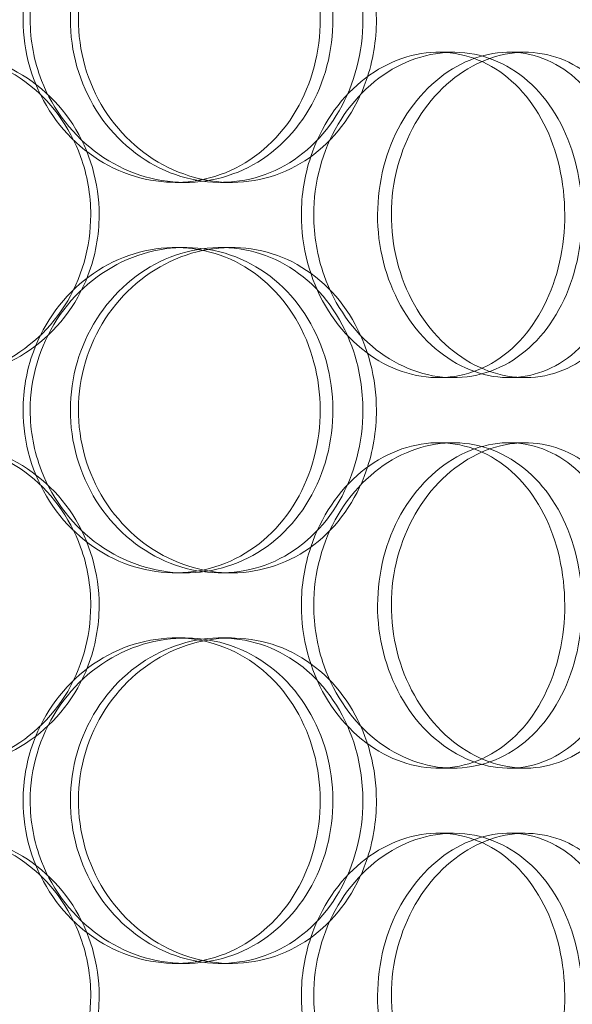
# Model space of a CAD drawing. Units: millimetres. Extents: x 249097 to 267924, y 156335 to 175609.
# Drawn here: x 259918 to 260003, y 171823 to 171974 of the extents above; entities that cross this region are included whole.
import ezdxf

# ---------------------------------------------------------------- set-up
doc = ezdxf.new("R2010")
doc.units = ezdxf.units.MM
doc.linetypes.add('DASHED', pattern=[0])
doc.layers.get('DEFPOINTS').update_dxf_attribs({"color": 250})
doc.layers.add('Hidden (ISO)', color=1, linetype='DASHED', lineweight=18, true_color=0xff0000)
doc.layers.add('kote', color=252, linetype='Continuous', lineweight=9)
doc.styles.get("Standard").update_dxf_attribs({"font": 'ISOCP.SHX'})
doc.styles.add('Styl textu40', font='arial.ttf')
doc.dimstyles.new('VARIABEL-ST', dxfattribs={"dimscale": 40, "dimtxt": 7, "dimasz": 2.5, "dimexe": 1, "dimexo": 1, "dimgap": 0.6, "dimtad": 1, "dimdsep": 46, "dimtxsty": 'Standard', "dimcen": 0, "dimclrd": 256, "dimclre": 256, "dimclrt": 5, "dimadec": 0, "dimazin": 0, "dimtp": 0.1, "dimtm": 0.1, "dimtfac": 0.71, "dimtdec": 3, "dimtmove": 0, "dimatfit": 3, "dimfxl": 1, "dimtzin": 0, "dimarcsym": 0})

# ---------------------------------------------------------------- blocks, each defined once
blk = doc.blocks.new('*D100')
at = {"layer": 'DEFPOINTS', "color": 0, "transparency": 16777216}
for p in [(250186.06, 171901.65), (263786.06, 171901.65), (263786.06, 169639.96)]:
    blk.add_point(p, dxfattribs=at)
at = {"layer": 'kote', "lineweight": -2, "transparency": 16777216}
for p, q in [((250186.06, 171861.65), (250186.06, 169599.96)), ((263786.06, 171861.65), (263786.06, 169599.96)), ((250286.06, 169639.96), (263686.06, 169639.96))]:
    blk.add_line(p, q, dxfattribs=at)
at = {"layer": 'kote', "transparency": 16777216}
for points in [[(250286.06, 169656.62), (250286.06, 169623.29), (250186.06, 169639.96)], [(263686.06, 169656.62), (263686.06, 169623.29), (263786.06, 169639.96)]]:
    blk.add_solid(points, dxfattribs=at)
at = {"layer": 'kote', "transparency": 16777216, "insert": (256802.78, 169766.14), "char_height": 100, "attachment_point": 1, "style": 'Styl textu40'}
blk.add_mtext('13600', dxfattribs=at)

msp = doc.modelspace()

# ---------------------------------------------------------------- linework, layer by layer
at = {"layer": 'Hidden (ISO)', "ltscale": 0.152202}
for p, q in [((259982.26, 171969.13), (259984.56, 171969.13)), ((259993.1, 171969.13), (259995.61, 171969.13)), ((259943.32, 171949.13), (259941.78, 171949.13)), ((259950.42, 171949.13), (259948.75, 171949.13)), ((259941.78, 171939.13), (259943.32, 171939.13)), ((259948.75, 171939.13), (259950.42, 171939.13)), ((259984.56, 171919.13), (259982.26, 171919.13)), ((259995.61, 171919.13), (259993.1, 171919.13)), ((259982.26, 171909.13), (259984.56, 171909.13)), ((259993.1, 171909.13), (259995.61, 171909.13)), ((259943.32, 171889.13), (259941.78, 171889.13)), ((259950.42, 171889.13), (259948.75, 171889.13)), ((259941.78, 171879.13), (259943.32, 171879.13)), ((259948.75, 171879.13), (259950.42, 171879.13)), ((259984.56, 171859.13), (259982.26, 171859.13)), ((259995.61, 171859.13), (259993.1, 171859.13)), ((259982.26, 171849.13), (259984.56, 171849.13)), ((259993.1, 171849.13), (259995.61, 171849.13)), ((259943.32, 171829.13), (259941.78, 171829.13)), ((259950.42, 171829.13), (259948.75, 171829.13))]:
    msp.add_line(p, q, dxfattribs=at)
at = {"layer": 'Hidden (ISO)', "ltscale": 6.011123}
for points in [[(259919.48, 171974.13), (259919.48, 171979.05), (259920.93, 171983.97), (259923.58, 171988.06), (259926.23, 171992.15), (259930.07, 171995.4), (259934.4, 171997.27), (259938.66, 171999.1), (259943.38, 171999.6), (259947.78, 171998.66), (259952.29, 171997.71), (259956.44, 171995.26), (259959.58, 171991.73), (259962.69, 171988.23), (259964.81, 171983.69), (259965.63, 171978.85), (259966.45, 171974.03), (259965.98, 171968.94), (259964.29, 171964.42), (259962.59, 171959.86), (259959.65, 171955.91), (259955.9, 171953.2), (259952.19, 171950.53), (259947.7, 171949.09), (259943.14, 171949.13), (259938.57, 171949.17), (259933.94, 171950.68), (259930.06, 171953.43), (259926.15, 171956.21), (259923.01, 171960.22), (259921.22, 171964.81), (259920.07, 171967.77), (259919.48, 171970.95), (259919.48, 171974.13)], [(259972.72, 171974.13), (259972.72, 171979.05), (259971.43, 171983.97), (259969.04, 171988.06), (259966.64, 171992.15), (259963.13, 171995.4), (259959.03, 171997.27), (259954.99, 171999.1), (259950.39, 171999.6), (259945.98, 171998.66), (259941.45, 171997.71), (259937.14, 171995.26), (259933.82, 171991.73), (259930.52, 171988.23), (259928.22, 171983.69), (259927.32, 171978.85), (259926.43, 171974.03), (259926.95, 171968.94), (259928.78, 171964.42), (259930.62, 171959.86), (259933.78, 171955.91), (259937.68, 171953.2), (259941.54, 171950.53), (259946.1, 171949.09), (259950.59, 171949.13), (259955.09, 171949.17), (259959.49, 171950.68), (259963.1, 171953.43), (259966.74, 171956.21), (259969.56, 171960.22), (259971.16, 171964.81), (259972.19, 171967.77), (259972.72, 171970.95), (259972.72, 171974.13)], [(259930.08, 171944.13), (259930.08, 171949.05), (259928.66, 171953.97), (259926.02, 171958.06), (259923.37, 171962.15), (259919.52, 171965.4), (259915.06, 171967.27), (259910.67, 171969.1), (259905.71, 171969.6), (259900.99, 171968.66), (259896.15, 171967.71), (259891.58, 171965.26), (259888.08, 171961.73), (259884.6, 171958.23), (259882.19, 171953.69), (259881.25, 171948.85), (259880.32, 171944.03), (259880.86, 171938.94), (259882.78, 171934.42), (259884.71, 171929.86), (259888.03, 171925.91), (259892.16, 171923.2), (259896.25, 171920.53), (259901.11, 171919.09), (259905.94, 171919.13), (259910.78, 171919.17), (259915.55, 171920.68), (259919.5, 171923.43), (259923.47, 171926.21), (259926.59, 171930.22), (259928.36, 171934.81), (259929.5, 171937.77), (259930.08, 171940.95), (259930.08, 171944.13)], [(259963.08, 171944.13), (259963.08, 171949.05), (259964.41, 171953.97), (259966.82, 171958.06), (259969.24, 171962.15), (259972.71, 171965.4), (259976.6, 171967.27), (259980.43, 171969.1), (259984.63, 171969.6), (259988.51, 171968.66), (259992.47, 171967.71), (259996.09, 171965.26), (259998.8, 171961.73), (260001.49, 171958.23), (260003.3, 171953.69), (260004.01, 171948.85), (260004.71, 171944.03), (260004.31, 171938.94), (260002.86, 171934.42), (260001.4, 171929.86), (259998.87, 171925.91), (259995.61, 171923.2), (259992.38, 171920.53), (259988.45, 171919.09), (259984.4, 171919.13), (259980.35, 171919.17), (259976.2, 171920.68), (259972.7, 171923.43), (259969.17, 171926.21), (259966.31, 171930.22), (259964.68, 171934.81), (259963.62, 171937.77), (259963.08, 171940.95), (259963.08, 171944.13)], [(260014.36, 171944.13), (260014.36, 171949.05), (260013.3, 171953.97), (260011.32, 171958.06), (260009.33, 171962.15), (260006.41, 171965.4), (260002.94, 171967.27), (259999.53, 171969.1), (259995.6, 171969.6), (259991.78, 171968.66), (259987.87, 171967.71), (259984.09, 171965.26), (259981.16, 171961.73), (259978.25, 171958.23), (259976.2, 171953.69), (259975.4, 171948.85), (259974.61, 171944.03), (259975.07, 171938.94), (259976.69, 171934.42), (259978.33, 171929.86), (259981.13, 171925.91), (259984.55, 171923.2), (259987.94, 171920.53), (259991.9, 171919.09), (259995.76, 171919.13), (259999.62, 171919.17), (260003.34, 171920.68), (260006.36, 171923.43), (260009.42, 171926.21), (260011.75, 171930.22), (260013.07, 171934.81), (260013.92, 171937.77), (260014.36, 171940.95), (260014.36, 171944.13)], [(259919.48, 171914.13), (259919.48, 171919.05), (259920.93, 171923.97), (259923.58, 171928.06), (259926.23, 171932.15), (259930.07, 171935.4), (259934.4, 171937.27), (259938.66, 171939.1), (259943.38, 171939.6), (259947.78, 171938.66), (259952.29, 171937.71), (259956.44, 171935.26), (259959.58, 171931.73), (259962.69, 171928.23), (259964.81, 171923.69), (259965.63, 171918.85), (259966.45, 171914.03), (259965.98, 171908.94), (259964.29, 171904.42), (259962.59, 171899.86), (259959.65, 171895.91), (259955.9, 171893.2), (259952.19, 171890.53), (259947.7, 171889.09), (259943.14, 171889.13), (259938.57, 171889.17), (259933.94, 171890.68), (259930.06, 171893.43), (259926.15, 171896.21), (259923.01, 171900.22), (259921.22, 171904.81), (259920.07, 171907.77), (259919.48, 171910.95), (259919.48, 171914.13)], [(259972.72, 171914.13), (259972.72, 171919.05), (259971.43, 171923.97), (259969.04, 171928.06), (259966.64, 171932.15), (259963.13, 171935.4), (259959.03, 171937.27), (259954.99, 171939.1), (259950.39, 171939.6), (259945.98, 171938.66), (259941.45, 171937.71), (259937.14, 171935.26), (259933.82, 171931.73), (259930.52, 171928.23), (259928.22, 171923.69), (259927.32, 171918.85), (259926.43, 171914.03), (259926.95, 171908.94), (259928.78, 171904.42), (259930.62, 171899.86), (259933.78, 171895.91), (259937.68, 171893.2), (259941.54, 171890.53), (259946.1, 171889.09), (259950.59, 171889.13), (259955.09, 171889.17), (259959.49, 171890.68), (259963.1, 171893.43), (259966.74, 171896.21), (259969.56, 171900.22), (259971.16, 171904.81), (259972.19, 171907.77), (259972.72, 171910.95), (259972.72, 171914.13)], [(259930.08, 171884.13), (259930.08, 171889.05), (259928.66, 171893.97), (259926.02, 171898.06), (259923.37, 171902.15), (259919.52, 171905.4), (259915.06, 171907.27), (259910.67, 171909.1), (259905.71, 171909.6), (259900.99, 171908.66), (259896.15, 171907.71), (259891.58, 171905.26), (259888.08, 171901.73), (259884.6, 171898.23), (259882.19, 171893.69), (259881.25, 171888.85), (259880.32, 171884.03), (259880.86, 171878.94), (259882.78, 171874.42), (259884.71, 171869.86), (259888.03, 171865.91), (259892.16, 171863.2), (259896.25, 171860.53), (259901.11, 171859.09), (259905.94, 171859.13), (259910.78, 171859.17), (259915.55, 171860.68), (259919.5, 171863.43), (259923.47, 171866.21), (259926.59, 171870.22), (259928.36, 171874.81), (259929.5, 171877.77), (259930.08, 171880.95), (259930.08, 171884.13)], [(259963.08, 171884.13), (259963.08, 171889.05), (259964.41, 171893.97), (259966.82, 171898.06), (259969.24, 171902.15), (259972.71, 171905.4), (259976.6, 171907.27), (259980.43, 171909.1), (259984.63, 171909.6), (259988.51, 171908.66), (259992.47, 171907.71), (259996.09, 171905.26), (259998.8, 171901.73), (260001.49, 171898.23), (260003.3, 171893.69), (260004.01, 171888.85), (260004.71, 171884.03), (260004.31, 171878.94), (260002.86, 171874.42), (260001.4, 171869.86), (259998.87, 171865.91), (259995.61, 171863.2), (259992.38, 171860.53), (259988.45, 171859.09), (259984.4, 171859.13), (259980.35, 171859.17), (259976.2, 171860.68), (259972.7, 171863.43), (259969.17, 171866.21), (259966.31, 171870.22), (259964.68, 171874.81), (259963.62, 171877.77), (259963.08, 171880.95), (259963.08, 171884.13)], [(260014.36, 171884.13), (260014.36, 171889.05), (260013.3, 171893.97), (260011.32, 171898.06), (260009.33, 171902.15), (260006.41, 171905.4), (260002.94, 171907.27), (259999.53, 171909.1), (259995.6, 171909.6), (259991.78, 171908.66), (259987.87, 171907.71), (259984.09, 171905.26), (259981.16, 171901.73), (259978.25, 171898.23), (259976.2, 171893.69), (259975.4, 171888.85), (259974.61, 171884.03), (259975.07, 171878.94), (259976.69, 171874.42), (259978.33, 171869.86), (259981.13, 171865.91), (259984.55, 171863.2), (259987.94, 171860.53), (259991.9, 171859.09), (259995.76, 171859.13), (259999.62, 171859.17), (260003.34, 171860.68), (260006.36, 171863.43), (260009.42, 171866.21), (260011.75, 171870.22), (260013.07, 171874.81), (260013.92, 171877.77), (260014.36, 171880.95), (260014.36, 171884.13)], [(259919.48, 171854.13), (259919.48, 171859.05), (259920.93, 171863.97), (259923.58, 171868.06), (259926.23, 171872.15), (259930.07, 171875.4), (259934.4, 171877.27), (259938.66, 171879.1), (259943.38, 171879.6), (259947.78, 171878.66), (259952.29, 171877.71), (259956.44, 171875.26), (259959.58, 171871.73), (259962.69, 171868.23), (259964.81, 171863.69), (259965.63, 171858.85), (259966.45, 171854.03), (259965.98, 171848.94), (259964.29, 171844.42), (259962.59, 171839.86), (259959.65, 171835.91), (259955.9, 171833.2), (259952.19, 171830.53), (259947.7, 171829.09), (259943.14, 171829.13), (259938.57, 171829.17), (259933.94, 171830.68), (259930.06, 171833.43), (259926.15, 171836.21), (259923.01, 171840.22), (259921.22, 171844.81), (259920.07, 171847.77), (259919.48, 171850.95), (259919.48, 171854.13)], [(259972.72, 171854.13), (259972.72, 171859.05), (259971.43, 171863.97), (259969.04, 171868.06), (259966.64, 171872.15), (259963.13, 171875.4), (259959.03, 171877.27), (259954.99, 171879.1), (259950.39, 171879.6), (259945.98, 171878.66), (259941.45, 171877.71), (259937.14, 171875.26), (259933.82, 171871.73), (259930.52, 171868.23), (259928.22, 171863.69), (259927.32, 171858.85), (259926.43, 171854.03), (259926.95, 171848.94), (259928.78, 171844.42), (259930.62, 171839.86), (259933.78, 171835.91), (259937.68, 171833.2), (259941.54, 171830.53), (259946.1, 171829.09), (259950.59, 171829.13), (259955.09, 171829.17), (259959.49, 171830.68), (259963.1, 171833.43), (259966.74, 171836.21), (259969.56, 171840.22), (259971.16, 171844.81), (259972.19, 171847.77), (259972.72, 171850.95), (259972.72, 171854.13)], [(259930.08, 171824.13), (259930.08, 171829.05), (259928.66, 171833.97), (259926.02, 171838.06), (259923.37, 171842.15), (259919.52, 171845.4), (259915.06, 171847.27), (259910.67, 171849.1), (259905.71, 171849.6), (259900.99, 171848.66), (259896.15, 171847.71), (259891.58, 171845.26), (259888.08, 171841.73), (259884.6, 171838.23), (259882.19, 171833.69), (259881.25, 171828.85), (259880.32, 171824.03), (259880.86, 171818.94), (259882.78, 171814.42), (259884.71, 171809.86), (259888.03, 171805.91), (259892.16, 171803.2), (259896.25, 171800.53), (259901.11, 171799.09), (259905.94, 171799.13), (259910.78, 171799.17), (259915.55, 171800.68), (259919.5, 171803.43), (259923.47, 171806.21), (259926.59, 171810.22), (259928.36, 171814.81), (259929.5, 171817.77), (259930.08, 171820.95), (259930.08, 171824.13)], [(259963.08, 171824.13), (259963.08, 171829.05), (259964.41, 171833.97), (259966.82, 171838.06), (259969.24, 171842.15), (259972.71, 171845.4), (259976.6, 171847.27), (259980.43, 171849.1), (259984.63, 171849.6), (259988.51, 171848.66), (259992.47, 171847.71), (259996.09, 171845.26), (259998.8, 171841.73), (260001.49, 171838.23), (260003.3, 171833.69), (260004.01, 171828.85), (260004.71, 171824.03), (260004.31, 171818.94), (260002.86, 171814.42), (260001.4, 171809.86), (259998.87, 171805.91), (259995.61, 171803.2), (259992.38, 171800.53), (259988.45, 171799.09), (259984.4, 171799.13), (259980.35, 171799.17), (259976.2, 171800.68), (259972.7, 171803.43), (259969.17, 171806.21), (259966.31, 171810.22), (259964.68, 171814.81), (259963.62, 171817.77), (259963.08, 171820.95), (259963.08, 171824.13)], [(260014.36, 171824.13), (260014.36, 171829.05), (260013.3, 171833.97), (260011.32, 171838.06), (260009.33, 171842.15), (260006.41, 171845.4), (260002.94, 171847.27), (259999.53, 171849.1), (259995.6, 171849.6), (259991.78, 171848.66), (259987.87, 171847.71), (259984.09, 171845.26), (259981.16, 171841.73), (259978.25, 171838.23), (259976.2, 171833.69), (259975.4, 171828.85), (259974.61, 171824.03), (259975.07, 171818.94), (259976.69, 171814.42), (259978.33, 171809.86), (259981.13, 171805.91), (259984.55, 171803.2), (259987.94, 171800.53), (259991.9, 171799.09), (259995.76, 171799.13), (259999.62, 171799.17), (260003.34, 171800.68), (260006.36, 171803.43), (260009.42, 171806.21), (260011.75, 171810.22), (260013.07, 171814.81), (260013.92, 171817.77), (260014.36, 171820.95), (260014.36, 171824.13)]]:
    msp.add_open_spline(points, degree=3, knots=[-3.141593, -3.141593, -3.141593, -3.141593, -2.550756, -2.550756, -2.550756, -1.9595, -1.9595, -1.9595, -1.37715, -1.37715, -1.37715, -0.781065, -0.781065, -0.781065, -0.190012, -0.190012, -0.190012, 0.399119, 0.399119, 0.399119, 0.991975, 0.991975, 0.991975, 1.578384, 1.578384, 1.578384, 2.166167, 2.166167, 2.166167, 2.759628, 2.759628, 2.759628, 3.141593, 3.141593, 3.141593, 3.141593], dxfattribs=at)
at = {"layer": 'Hidden (ISO)', "ltscale": 5.955276}
for points in [[(259918.38, 171974.13), (259918.38, 171969.19), (259919.82, 171964.25), (259922.44, 171960.15), (259925.06, 171956.06), (259928.84, 171952.82), (259933.1, 171950.96), (259937.29, 171949.14), (259941.93, 171948.66), (259946.25, 171949.62), (259950.68, 171950.59), (259954.75, 171953.07), (259957.82, 171956.62), (259960.88, 171960.15), (259962.94, 171964.73), (259963.71, 171969.6), (259964.49, 171974.45), (259963.99, 171979.56), (259962.28, 171984.08), (259960.56, 171988.63), (259957.63, 171992.56), (259953.91, 171995.22), (259950.24, 171997.85), (259945.81, 171999.22), (259941.33, 171999.13), (259936.83, 171999.03), (259932.3, 171997.45), (259928.52, 171994.64), (259924.7, 171991.81), (259921.66, 171987.73), (259919.97, 171983.1), (259918.92, 171980.24), (259918.38, 171977.19), (259918.38, 171974.13)], [(259970.64, 171974.13), (259970.64, 171969.19), (259969.37, 171964.25), (259967, 171960.15), (259964.63, 171956.06), (259961.17, 171952.82), (259957.14, 171950.96), (259953.16, 171949.14), (259948.64, 171948.66), (259944.31, 171949.62), (259939.86, 171950.59), (259935.62, 171953.07), (259932.37, 171956.62), (259929.14, 171960.15), (259926.9, 171964.73), (259926.05, 171969.6), (259925.21, 171974.45), (259925.76, 171979.56), (259927.61, 171984.08), (259929.46, 171988.63), (259932.61, 171992.56), (259936.48, 171995.22), (259940.3, 171997.85), (259944.79, 171999.22), (259949.2, 171999.13), (259953.62, 171999.03), (259957.92, 171997.45), (259961.43, 171994.64), (259964.98, 171991.81), (259967.71, 171987.73), (259969.23, 171983.1), (259970.16, 171980.24), (259970.64, 171977.19), (259970.64, 171974.13)], [(259928.79, 171944.13), (259928.79, 171939.19), (259927.38, 171934.25), (259924.77, 171930.15), (259922.16, 171926.06), (259918.36, 171922.82), (259913.98, 171920.96), (259909.66, 171919.14), (259904.78, 171918.66), (259900.14, 171919.62), (259895.39, 171920.59), (259890.9, 171923.07), (259887.47, 171926.62), (259884.07, 171930.15), (259881.72, 171934.73), (259880.83, 171939.6), (259879.95, 171944.45), (259880.53, 171949.56), (259882.46, 171954.08), (259884.41, 171958.63), (259887.72, 171962.56), (259891.81, 171965.22), (259895.86, 171967.85), (259900.65, 171969.22), (259905.39, 171969.13), (259910.14, 171969.03), (259914.82, 171967.45), (259918.66, 171964.64), (259922.54, 171961.81), (259925.55, 171957.73), (259927.23, 171953.1), (259928.26, 171950.24), (259928.79, 171947.19), (259928.79, 171944.13)], [(259961.18, 171944.13), (259961.18, 171939.19), (259962.5, 171934.25), (259964.88, 171930.15), (259967.27, 171926.06), (259970.69, 171922.82), (259974.52, 171920.96), (259978.28, 171919.14), (259982.41, 171918.66), (259986.21, 171919.62), (259990.11, 171920.59), (259993.66, 171923.07), (259996.31, 171926.62), (259998.95, 171930.15), (260000.71, 171934.73), (260001.38, 171939.6), (260002.04, 171944.45), (260001.61, 171949.56), (260000.15, 171954.08), (259998.68, 171958.63), (259996.15, 171962.56), (259992.92, 171965.22), (259989.72, 171967.85), (259985.83, 171969.22), (259981.86, 171969.13), (259977.87, 171969.03), (259973.81, 171967.45), (259970.39, 171964.64), (259966.94, 171961.81), (259964.17, 171957.73), (259962.63, 171953.1), (259961.67, 171950.24), (259961.18, 171947.19), (259961.18, 171944.13)], [(260011.51, 171944.13), (260011.51, 171939.19), (260010.47, 171934.25), (260008.5, 171930.15), (260006.54, 171926.06), (260003.66, 171922.82), (260000.25, 171920.96), (259996.89, 171919.14), (259993.03, 171918.66), (259989.27, 171919.62), (259985.43, 171920.59), (259981.72, 171923.07), (259978.85, 171926.62), (259976, 171930.15), (259974, 171934.73), (259973.24, 171939.6), (259972.49, 171944.45), (259972.99, 171949.56), (259974.63, 171954.08), (259976.28, 171958.63), (259979.07, 171962.56), (259982.46, 171965.22), (259985.81, 171967.85), (259989.71, 171969.22), (259993.49, 171969.13), (259997.28, 171969.03), (260000.92, 171967.45), (260003.86, 171964.64), (260006.84, 171961.81), (260009.1, 171957.73), (260010.34, 171953.1), (260011.11, 171950.24), (260011.51, 171947.19), (260011.51, 171944.13)], [(259918.38, 171914.13), (259918.38, 171909.19), (259919.82, 171904.25), (259922.44, 171900.15), (259925.06, 171896.06), (259928.84, 171892.82), (259933.1, 171890.96), (259937.29, 171889.14), (259941.93, 171888.66), (259946.25, 171889.62), (259950.68, 171890.59), (259954.75, 171893.07), (259957.82, 171896.62), (259960.88, 171900.15), (259962.94, 171904.73), (259963.71, 171909.6), (259964.49, 171914.45), (259963.99, 171919.56), (259962.28, 171924.08), (259960.56, 171928.63), (259957.63, 171932.56), (259953.91, 171935.22), (259950.24, 171937.85), (259945.81, 171939.22), (259941.33, 171939.13), (259936.83, 171939.03), (259932.3, 171937.45), (259928.52, 171934.64), (259924.7, 171931.81), (259921.66, 171927.73), (259919.97, 171923.1), (259918.92, 171920.24), (259918.38, 171917.19), (259918.38, 171914.13)], [(259970.64, 171914.13), (259970.64, 171909.19), (259969.37, 171904.25), (259967, 171900.15), (259964.63, 171896.06), (259961.17, 171892.82), (259957.14, 171890.96), (259953.16, 171889.14), (259948.64, 171888.66), (259944.31, 171889.62), (259939.86, 171890.59), (259935.62, 171893.07), (259932.37, 171896.62), (259929.14, 171900.15), (259926.9, 171904.73), (259926.05, 171909.6), (259925.21, 171914.45), (259925.76, 171919.56), (259927.61, 171924.08), (259929.46, 171928.63), (259932.61, 171932.56), (259936.48, 171935.22), (259940.3, 171937.85), (259944.79, 171939.22), (259949.2, 171939.13), (259953.62, 171939.03), (259957.92, 171937.45), (259961.43, 171934.64), (259964.98, 171931.81), (259967.71, 171927.73), (259969.23, 171923.1), (259970.16, 171920.24), (259970.64, 171917.19), (259970.64, 171914.13)], [(259928.79, 171884.13), (259928.79, 171879.19), (259927.38, 171874.25), (259924.77, 171870.15), (259922.16, 171866.06), (259918.36, 171862.82), (259913.98, 171860.96), (259909.66, 171859.14), (259904.78, 171858.66), (259900.14, 171859.62), (259895.39, 171860.59), (259890.9, 171863.07), (259887.47, 171866.62), (259884.07, 171870.15), (259881.72, 171874.73), (259880.83, 171879.6), (259879.95, 171884.45), (259880.53, 171889.56), (259882.46, 171894.08), (259884.41, 171898.63), (259887.72, 171902.56), (259891.81, 171905.22), (259895.86, 171907.85), (259900.65, 171909.22), (259905.39, 171909.13), (259910.14, 171909.03), (259914.82, 171907.45), (259918.66, 171904.64), (259922.54, 171901.81), (259925.55, 171897.73), (259927.23, 171893.1), (259928.26, 171890.24), (259928.79, 171887.19), (259928.79, 171884.13)], [(259961.18, 171884.13), (259961.18, 171879.19), (259962.5, 171874.25), (259964.88, 171870.15), (259967.27, 171866.06), (259970.69, 171862.82), (259974.52, 171860.96), (259978.28, 171859.14), (259982.41, 171858.66), (259986.21, 171859.62), (259990.11, 171860.59), (259993.66, 171863.07), (259996.31, 171866.62), (259998.95, 171870.15), (260000.71, 171874.73), (260001.38, 171879.6), (260002.04, 171884.45), (260001.61, 171889.56), (260000.15, 171894.08), (259998.68, 171898.63), (259996.15, 171902.56), (259992.92, 171905.22), (259989.72, 171907.85), (259985.83, 171909.22), (259981.86, 171909.13), (259977.87, 171909.03), (259973.81, 171907.45), (259970.39, 171904.64), (259966.94, 171901.81), (259964.17, 171897.73), (259962.63, 171893.1), (259961.67, 171890.24), (259961.18, 171887.19), (259961.18, 171884.13)], [(260011.51, 171884.13), (260011.51, 171879.19), (260010.47, 171874.25), (260008.5, 171870.15), (260006.54, 171866.06), (260003.66, 171862.82), (260000.25, 171860.96), (259996.89, 171859.14), (259993.03, 171858.66), (259989.27, 171859.62), (259985.43, 171860.59), (259981.72, 171863.07), (259978.85, 171866.62), (259976, 171870.15), (259974, 171874.73), (259973.24, 171879.6), (259972.49, 171884.45), (259972.99, 171889.56), (259974.63, 171894.08), (259976.28, 171898.63), (259979.07, 171902.56), (259982.46, 171905.22), (259985.81, 171907.85), (259989.71, 171909.22), (259993.49, 171909.13), (259997.28, 171909.03), (260000.92, 171907.45), (260003.86, 171904.64), (260006.84, 171901.81), (260009.1, 171897.73), (260010.34, 171893.1), (260011.11, 171890.24), (260011.51, 171887.19), (260011.51, 171884.13)], [(259918.38, 171854.13), (259918.38, 171849.19), (259919.82, 171844.25), (259922.44, 171840.15), (259925.06, 171836.06), (259928.84, 171832.82), (259933.1, 171830.96), (259937.29, 171829.14), (259941.93, 171828.66), (259946.25, 171829.62), (259950.68, 171830.59), (259954.75, 171833.07), (259957.82, 171836.62), (259960.88, 171840.15), (259962.94, 171844.73), (259963.71, 171849.6), (259964.49, 171854.45), (259963.99, 171859.56), (259962.28, 171864.08), (259960.56, 171868.63), (259957.63, 171872.56), (259953.91, 171875.22), (259950.24, 171877.85), (259945.81, 171879.22), (259941.33, 171879.13), (259936.83, 171879.03), (259932.3, 171877.45), (259928.52, 171874.64), (259924.7, 171871.81), (259921.66, 171867.73), (259919.97, 171863.1), (259918.92, 171860.24), (259918.38, 171857.19), (259918.38, 171854.13)], [(259970.64, 171854.13), (259970.64, 171849.19), (259969.37, 171844.25), (259967, 171840.15), (259964.63, 171836.06), (259961.17, 171832.82), (259957.14, 171830.96), (259953.16, 171829.14), (259948.64, 171828.66), (259944.31, 171829.62), (259939.86, 171830.59), (259935.62, 171833.07), (259932.37, 171836.62), (259929.14, 171840.15), (259926.9, 171844.73), (259926.05, 171849.6), (259925.21, 171854.45), (259925.76, 171859.56), (259927.61, 171864.08), (259929.46, 171868.63), (259932.61, 171872.56), (259936.48, 171875.22), (259940.3, 171877.85), (259944.79, 171879.22), (259949.2, 171879.13), (259953.62, 171879.03), (259957.92, 171877.45), (259961.43, 171874.64), (259964.98, 171871.81), (259967.71, 171867.73), (259969.23, 171863.1), (259970.16, 171860.24), (259970.64, 171857.19), (259970.64, 171854.13)], [(259928.79, 171824.13), (259928.79, 171819.19), (259927.38, 171814.25), (259924.77, 171810.15), (259922.16, 171806.06), (259918.36, 171802.82), (259913.98, 171800.96), (259909.66, 171799.14), (259904.78, 171798.66), (259900.14, 171799.62), (259895.39, 171800.59), (259890.9, 171803.07), (259887.47, 171806.62), (259884.07, 171810.15), (259881.72, 171814.73), (259880.83, 171819.6), (259879.95, 171824.45), (259880.53, 171829.56), (259882.46, 171834.08), (259884.41, 171838.63), (259887.72, 171842.56), (259891.81, 171845.22), (259895.86, 171847.85), (259900.65, 171849.22), (259905.39, 171849.13), (259910.14, 171849.03), (259914.82, 171847.45), (259918.66, 171844.64), (259922.54, 171841.81), (259925.55, 171837.73), (259927.23, 171833.1), (259928.26, 171830.24), (259928.79, 171827.19), (259928.79, 171824.13)], [(259961.18, 171824.13), (259961.18, 171819.19), (259962.5, 171814.25), (259964.88, 171810.15), (259967.27, 171806.06), (259970.69, 171802.82), (259974.52, 171800.96), (259978.28, 171799.14), (259982.41, 171798.66), (259986.21, 171799.62), (259990.11, 171800.59), (259993.66, 171803.07), (259996.31, 171806.62), (259998.95, 171810.15), (260000.71, 171814.73), (260001.38, 171819.6), (260002.04, 171824.45), (260001.61, 171829.56), (260000.15, 171834.08), (259998.68, 171838.63), (259996.15, 171842.56), (259992.92, 171845.22), (259989.72, 171847.85), (259985.83, 171849.22), (259981.86, 171849.13), (259977.87, 171849.03), (259973.81, 171847.45), (259970.39, 171844.64), (259966.94, 171841.81), (259964.17, 171837.73), (259962.63, 171833.1), (259961.67, 171830.24), (259961.18, 171827.19), (259961.18, 171824.13)], [(260011.51, 171824.13), (260011.51, 171819.19), (260010.47, 171814.25), (260008.5, 171810.15), (260006.54, 171806.06), (260003.66, 171802.82), (260000.25, 171800.96), (259996.89, 171799.14), (259993.03, 171798.66), (259989.27, 171799.62), (259985.43, 171800.59), (259981.72, 171803.07), (259978.85, 171806.62), (259976, 171810.15), (259974, 171814.73), (259973.24, 171819.6), (259972.49, 171824.45), (259972.99, 171829.56), (259974.63, 171834.08), (259976.28, 171838.63), (259979.07, 171842.56), (259982.46, 171845.22), (259985.81, 171847.85), (259989.71, 171849.22), (259993.49, 171849.13), (259997.28, 171849.03), (260000.92, 171847.45), (260003.86, 171844.64), (260006.84, 171841.81), (260009.1, 171837.73), (260010.34, 171833.1), (260011.11, 171830.24), (260011.51, 171827.19), (260011.51, 171824.13)]]:
    msp.add_open_spline(points, degree=3, knots=[-3.141593, -3.141593, -3.141593, -3.141593, -2.548374, -2.548374, -2.548374, -1.9561, -1.9561, -1.9561, -1.373298, -1.373298, -1.373298, -0.775825, -0.775825, -0.775825, -0.18228, -0.18228, -0.18228, 0.409527, 0.409527, 0.409527, 1.003875, 1.003875, 1.003875, 1.590619, 1.590619, 1.590619, 2.179212, 2.179212, 2.179212, 2.774697, 2.774697, 2.774697, 3.141593, 3.141593, 3.141593, 3.141593], dxfattribs=at)

# ---------------------------------------------------------------- dimensions: what is measured, and where the dimension line sits
at = {"layer": 'kote'}
dim = msp.add_linear_dim(base=(263786.06, 169639.96), p1=(250186.06, 171901.65), p2=(263786.06, 171901.65), angle=180, dimstyle='VARIABEL-ST', override={"dimtxt": 2.5, "dimtoh": 1, "dimdec": 0, "dimpost": '<>', "dimtxsty": 'Styl textu40', "dimclrt": 256, "dimtofl": 0, "dimatfit": 0}, dxfattribs=at)
dim.commit()
dim.dimension.update_dxf_attribs({"geometry": '*D100', "text_midpoint": (256986.06, 169639.96), "dimtype": 160})

doc.saveas('drawing.dxf')
